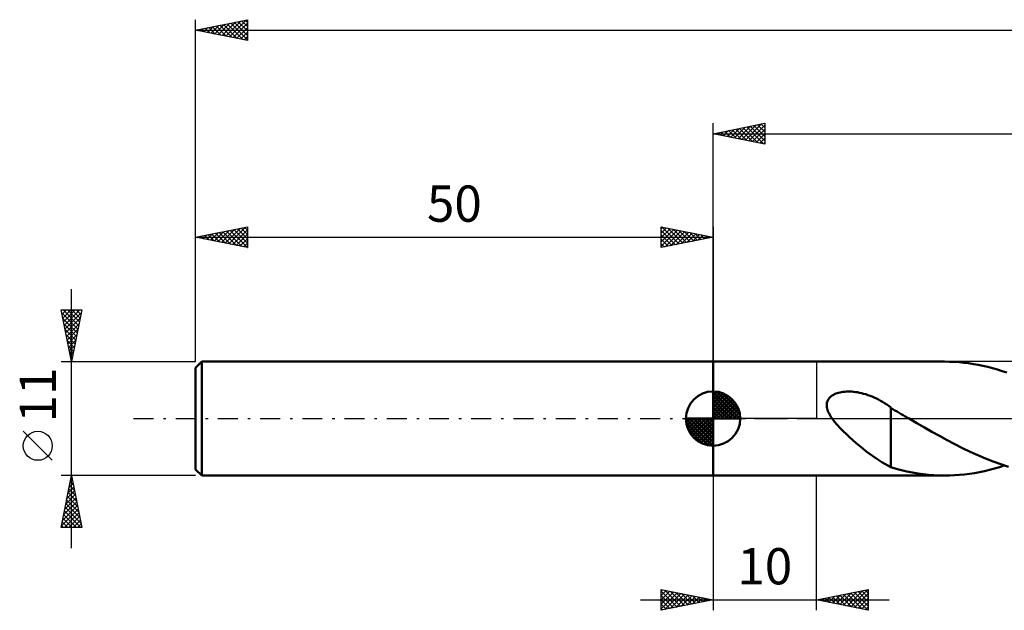
# Model space of a CAD drawing. Units: millimetres. Extents: x -17 to 226, y -38 to 43.
# Drawn here: x -17 to 78, y -19 to 38 of the extents above; entities that cross this region are included whole.
import ezdxf
from ezdxf.enums import TextEntityAlignment as Align

# ---------------------------------------------------------------- set-up
doc = ezdxf.new("R2010")
doc.units = ezdxf.units.MM
doc.header["$LTSCALE"] = 4.8
doc.linetypes.add('LONGDASH_DASH', pattern=[0.85, 0.4, -0.2, 0.05, -0.2])
for name, color, linetype in [('1', 4, 'CONTINUOUS'), ('2', 7, 'CONTINUOUS'), ('4', 2, 'LONGDASH_DASH'), ('NOCUT', 7, 'CONTINUOUS'), ('SK1', 4, 'CONTINUOUS'), ('SK2', 7, 'CONTINUOUS'), ('SK4', 2, 'LONGDASH_DASH')]:
    doc.layers.add(name, color=color, linetype=linetype)
doc.styles.get("Standard").update_dxf_attribs({"font": 'Monospac821 BT'})

msp = doc.modelspace()

# ---------------------------------------------------------------- linework, layer by layer
at = {"layer": '1', "color": 4, "linetype": 'CONTINUOUS', "lineweight": 50}
for p, q in [((50, 5.5), (72.372, 5.5)), ((50, -5.5), (50, 5.5)), ((72.836, 5.493), (72.372, 5.5)), ((73.301, 5.474), (72.836, 5.493)), ((73.765, 5.441), (73.301, 5.474)), ((74.228, 5.396), (73.765, 5.441)), ((74.692, 5.338), (74.228, 5.396)), ((75.155, 5.267), (74.692, 5.338)), ((75.618, 5.184), (75.155, 5.267)), ((76.08, 5.089), (75.618, 5.184)), ((76.543, 4.982), (76.08, 5.089)), ((77.007, 4.862), (76.543, 4.982)), ((77.471, 4.732), (77.007, 4.862)), ((77.933, 4.59), (77.471, 4.732)), ((78.396, 4.437), (77.933, 4.59)), ((61.143, 1.867), (61.22, 1.971)), ((61.22, 1.971), (61.309, 2.066)), ((61.309, 2.066), (61.407, 2.152)), ((61.407, 2.152), (61.514, 2.229)), ((61.514, 2.229), (61.629, 2.297)), ((61.629, 2.297), (61.748, 2.357)), ((61.748, 2.357), (61.873, 2.409)), ((61.873, 2.409), (62, 2.454)), ((62, 2.454), (62.131, 2.493)), ((62.131, 2.493), (62.269, 2.526)), ((62.269, 2.526), (62.413, 2.555)), ((62.413, 2.555), (62.563, 2.577)), ((62.563, 2.577), (62.719, 2.594)), ((62.719, 2.594), (62.881, 2.605)), ((62.881, 2.605), (63.049, 2.61)), ((63.222, 2.608), (63.049, 2.61)), ((63.399, 2.601), (63.222, 2.608)), ((63.581, 2.586), (63.399, 2.601)), ((63.767, 2.565), (63.581, 2.586)), ((63.957, 2.536), (63.767, 2.565)), ((64.151, 2.501), (63.957, 2.536)), ((64.349, 2.457), (64.151, 2.501)), ((64.551, 2.405), (64.349, 2.457)), ((64.756, 2.346), (64.551, 2.405)), ((64.962, 2.278), (64.756, 2.346)), ((65.167, 2.204), (64.962, 2.278)), ((65.371, 2.122), (65.167, 2.204)), ((65.574, 2.034), (65.371, 2.122)), ((65.776, 1.939), (65.574, 2.034)), ((65.977, 1.837), (65.776, 1.939)), ((60.982, 1.25), (60.984, 1.38)), ((60.994, 1.119), (60.982, 1.25)), ((60.984, 1.38), (61, 1.51)), ((61.019, 0.987), (60.994, 1.119)), ((61, 1.51), (61.032, 1.635)), ((61.054, 0.857), (61.019, 0.987)), ((61.032, 1.635), (61.08, 1.754)), ((61.08, 1.754), (61.143, 1.867)), ((66.177, 1.728), (65.977, 1.837)), ((66.377, 1.613), (66.177, 1.728)), ((66.576, 1.491), (66.377, 1.613)), ((66.775, 1.363), (66.576, 1.491)), ((66.974, 1.228), (66.775, 1.363)), ((67.173, 1.086), (66.974, 1.228)), ((67.173, -1.801), (67.173, 1.086)), ((67.374, 0.905), (67.173, 1.022)), ((61.099, 0.728), (61.054, 0.857)), ((61.152, 0.601), (61.099, 0.728)), ((61.212, 0.477), (61.152, 0.601)), ((61.278, 0.355), (61.212, 0.477)), ((61.347, 0.237), (61.278, 0.355)), ((61.423, 0.119), (61.347, 0.237)), ((61.504, 0), (61.423, 0.119)), ((61.73, -0.3), (61.504, 0)), ((67.575, 0.789), (67.374, 0.905)), ((67.776, 0.672), (67.575, 0.789)), ((67.977, 0.555), (67.776, 0.672)), ((68.178, 0.438), (67.977, 0.555)), ((68.379, 0.321), (68.178, 0.438)), ((68.472, 0.268), (68.379, 0.321)), ((68.564, 0.214), (68.472, 0.268)), ((68.657, 0.16), (68.564, 0.214)), ((68.75, 0.107), (68.657, 0.16)), ((68.843, 0.053), (68.75, 0.107)), ((68.936, 0), (68.843, 0.053)), ((69.68, -0.426), (68.936, 0)), ((61.987, -0.604), (61.73, -0.3)), ((62.271, -0.913), (61.987, -0.604)), ((62.572, -1.218), (62.271, -0.913)), ((70.418, -0.849), (69.68, -0.426)), ((71.154, -1.266), (70.418, -0.849)), ((62.882, -1.515), (62.572, -1.218)), ((63.195, -1.803), (62.882, -1.515)), ((63.509, -2.083), (63.195, -1.803)), ((67.172, -1.797), (67.171, -1.797)), ((67.171, -4.696), (67.171, -1.797)), ((67.172, -1.798), (67.172, -1.797)), ((67.172, -1.799), (67.172, -1.798)), ((67.173, -1.799), (67.172, -1.799)), ((67.173, -1.8), (67.173, -1.799)), ((67.173, -1.801), (67.173, -1.8)), ((71.889, -1.675), (71.154, -1.266)), ((72.627, -2.075), (71.889, -1.675)), ((63.826, -2.356), (63.509, -2.083)), ((64.142, -2.622), (63.826, -2.356)), ((64.458, -2.88), (64.142, -2.622)), ((73.367, -2.464), (72.627, -2.075)), ((74.107, -2.838), (73.367, -2.464)), ((74.848, -3.195), (74.107, -2.838)), ((64.773, -3.13), (64.458, -2.88)), ((65.087, -3.372), (64.773, -3.13)), ((65.401, -3.603), (65.087, -3.372)), ((65.711, -3.823), (65.401, -3.603)), ((75.589, -3.533), (74.848, -3.195)), ((76.329, -3.85), (75.589, -3.533)), ((66.012, -4.025), (65.711, -3.823)), ((66.307, -4.21), (66.012, -4.025)), ((66.598, -4.379), (66.307, -4.21)), ((66.885, -4.532), (66.598, -4.379)), ((67.171, -4.671), (66.885, -4.532)), ((67.691, -4.849), (67.171, -4.696)), ((77.071, -4.143), (76.329, -3.85)), ((77.81, -4.411), (77.071, -4.143)), ((77.181, -4.815), (77.662, -4.675)), ((77.662, -4.675), (78.141, -4.523)), ((78.549, -4.652), (77.81, -4.411)), ((50, -5.5), (72.372, -5.5)), ((68.211, -4.985), (67.691, -4.849)), ((68.734, -5.105), (68.211, -4.985)), ((69.257, -5.209), (68.734, -5.105)), ((69.777, -5.297), (69.257, -5.209)), ((70.295, -5.37), (69.777, -5.297)), ((70.813, -5.426), (70.295, -5.37)), ((71.332, -5.467), (70.813, -5.426)), ((71.852, -5.492), (71.332, -5.467)), ((72.372, -5.5), (71.852, -5.492)), ((72.372, -5.5), (72.853, -5.493)), ((72.853, -5.493), (73.334, -5.472)), ((73.334, -5.472), (73.815, -5.437)), ((73.815, -5.437), (74.296, -5.388)), ((74.296, -5.388), (74.776, -5.326)), ((74.776, -5.326), (75.258, -5.25)), ((75.258, -5.25), (75.739, -5.16)), ((75.739, -5.16), (76.219, -5.058)), ((76.219, -5.058), (76.7, -4.942)), ((76.7, -4.942), (77.181, -4.815))]:
    msp.add_line(p, q, dxfattribs=at)
at = {"layer": '2', "color": 7, "linetype": 'CONTINUOUS', "lineweight": 25}
for p, q in [((50, 5.5), (50, 28.5)), ((50, 27.5), (55, 28.5)), ((50.643, 27.371), (50.964, 27.693)), ((50.771, 27.654), (51.157, 27.269)), ((50.996, 27.301), (51.495, 27.799)), ((51.125, 27.725), (51.687, 27.163)), ((51.35, 27.23), (52.025, 27.905)), ((51.479, 27.796), (52.218, 27.056)), ((51.703, 27.159), (52.555, 28.011)), ((51.832, 27.866), (52.748, 26.95)), ((52.057, 27.089), (53.086, 28.117)), ((52.186, 27.937), (53.278, 26.844)), ((52.411, 27.018), (53.616, 28.223)), ((52.539, 28.008), (53.809, 26.738)), ((52.764, 26.947), (54.146, 28.329)), ((52.893, 28.079), (54.339, 26.632)), ((53.118, 26.876), (54.677, 28.435)), ((53.246, 28.149), (54.869, 26.526)), ((53.471, 26.806), (55, 28.335)), ((53.6, 28.22), (55, 26.82)), ((53.825, 26.735), (55, 27.91)), ((53.953, 28.291), (55, 27.244)), ((54.307, 28.361), (55, 27.668)), ((54.66, 28.432), (55, 28.093)), ((55, 28.5), (55, 26.5)), ((50, 27.5), (182, 27.5)), ((55, 26.5), (50, 27.5)), ((50.064, 27.513), (50.096, 27.481)), ((50.289, 27.442), (50.434, 27.587)), ((50.418, 27.584), (50.627, 27.375)), ((54.178, 26.664), (55, 27.486)), ((54.532, 26.594), (55, 27.062)), ((54.885, 26.523), (55, 26.637)), ((50, -5.5), (50, -18.5)), ((60, -18.5), (60, -5.5)), ((45, -18.5), (45, -16.5)), ((45, -16.5), (50, -17.5)), ((45, -16.649), (45.124, -16.525)), ((45, -17.074), (45.478, -16.596)), ((45, -16.649), (46.542, -18.192)), ((45, -17.498), (45.831, -16.667)), ((45, -17.922), (46.185, -16.737)), ((45, -18.346), (46.538, -16.808)), ((45, -17.074), (46.189, -18.263)), ((45.338, -18.433), (46.892, -16.879)), ((45.344, -16.569), (46.896, -18.121)), ((45.868, -18.327), (47.245, -16.949)), ((45.874, -16.675), (47.25, -18.05)), ((46.399, -18.221), (47.599, -17.02)), ((46.405, -16.781), (47.603, -17.98)), ((46.929, -18.115), (47.953, -17.091)), ((46.935, -16.887), (47.957, -17.909)), ((47.465, -16.993), (48.31, -17.838)), ((47.996, -17.099), (48.664, -17.768)), ((60, -17.5), (65, -16.5)), ((61.538, -17.808), (62.307, -17.039)), ((61.891, -17.879), (62.837, -16.933)), ((61.895, -17.121), (62.843, -18.069)), ((62.245, -17.949), (63.367, -16.827)), ((62.249, -17.05), (63.374, -18.175)), ((62.598, -18.02), (63.898, -16.721)), ((62.603, -16.98), (63.904, -18.281)), ((62.952, -18.091), (64.428, -16.615)), ((62.956, -16.909), (64.434, -18.387)), ((63.306, -18.161), (64.958, -16.509)), ((63.31, -16.838), (64.964, -18.493)), ((63.659, -18.232), (65, -16.891)), ((63.663, -16.768), (65, -18.104)), ((64.017, -16.697), (65, -17.68)), ((64.37, -16.626), (65, -17.256)), ((64.724, -16.556), (65, -16.832)), ((65, -16.5), (65, -18.5)), ((43, -17.5), (67, -17.5)), ((45, -17.498), (45.835, -18.333)), ((50, -17.5), (45, -18.5)), ((45, -17.922), (45.482, -18.404)), ((47.459, -18.008), (48.306, -17.162)), ((47.99, -17.902), (48.66, -17.232)), ((48.52, -17.796), (49.013, -17.303)), ((48.526, -17.206), (49.017, -17.697)), ((49.05, -17.69), (49.367, -17.374)), ((49.056, -17.312), (49.371, -17.626)), ((49.581, -17.584), (49.72, -17.444)), ((49.587, -17.418), (49.724, -17.555)), ((65, -18.5), (60, -17.5)), ((60.124, -17.525), (60.185, -17.463)), ((60.128, -17.475), (60.192, -17.539)), ((60.477, -17.596), (60.716, -17.357)), ((60.481, -17.404), (60.722, -17.645)), ((60.831, -17.666), (61.246, -17.251)), ((60.835, -17.333), (61.252, -17.751)), ((61.184, -17.737), (61.776, -17.145)), ((61.188, -17.263), (61.783, -17.857)), ((61.542, -17.192), (62.313, -17.963)), ((64.013, -18.303), (65, -17.315)), ((64.366, -18.374), (65, -17.74)), ((45, -18.346), (45.128, -18.475)), ((64.72, -18.444), (65, -18.164))]:
    msp.add_line(p, q, dxfattribs=at)
at = {"layer": '4', "color": 2, "linetype": 'LONGDASH_DASH', "lineweight": 25}
msp.add_line((50, 0), (182, 0), dxfattribs=at)
at = {"layer": 'NOCUT', "color": 7, "linetype": 'CONTINUOUS', "lineweight": 25}
for p, q in [((50, 0), (50, 5.5)), ((50, 5.5), (60, 5.5)), ((82.999, 5.5), (60, 5.5)), ((60, 5.5), (60, 0)), ((60, 0), (50, 0)), ((60, 0), (83, 0))]:
    msp.add_line(p, q, dxfattribs=at)
at = {"layer": 'SK1', "color": 4, "linetype": 'CONTINUOUS', "lineweight": 50}
for p, q in [((0.6, 5.5), (0, 4.9)), ((0, 4.9), (0, -4.9)), ((50, 5.5), (0.6, 5.5)), ((0.6, 5.5), (0.6, -5.5)), ((50, 0), (50, 2.625)), ((50, 2.557), (50.066, 2.623)), ((50, 2.186), (50.406, 2.592)), ((50, 2.557), (52.557, 0)), ((50, 1.814), (50.711, 2.526)), ((50, 1.443), (50.988, 2.431)), ((50, 1.072), (51.241, 2.313)), ((50, 2.186), (52.186, 0)), ((50, 0.701), (51.472, 2.172)), ((50, 0.329), (51.684, 2.013)), ((50.323, 2.605), (52.605, 0.323)), ((50.799, 2.5), (52.5, 0.799)), ((51.56, 2.11), (52.11, 1.56)), ((50, 1.814), (51.814, 0)), ((50, 1.443), (51.443, 0)), ((50, 1.072), (51.072, 0)), ((50.042, 0), (51.876, 1.834)), ((50.413, 0), (52.05, 1.637)), ((50.784, 0), (52.206, 1.422)), ((51.156, 0), (52.341, 1.185)), ((50, 0), (47.375, 0)), ((47.377, -0.066), (47.443, 0)), ((47.408, -0.406), (47.814, 0)), ((47.474, -0.711), (48.186, 0)), ((47.569, -0.988), (48.557, 0)), ((47.687, -1.241), (48.928, 0)), ((47.731, 0), (50, -2.269)), ((47.828, -1.472), (49.299, 0)), ((47.987, -1.684), (49.671, 0)), ((48.102, 0), (50, -1.898)), ((48.473, 0), (50, -1.527)), ((48.844, 0), (50, -1.156)), ((49.216, 0), (50, -0.784)), ((49.587, 0), (50, -0.413)), ((49.958, 0), (50, -0.042)), ((50, 0.701), (50.701, 0)), ((50, 0.329), (50.329, 0)), ((50, 0), (52.625, 0)), ((50, -2.625), (50, 0)), ((51.527, 0), (52.455, 0.928)), ((51.898, 0), (52.544, 0.646)), ((52.269, 0), (52.603, 0.334)), ((47.376, -0.016), (49.984, -2.624)), ((47.41, -0.422), (49.578, -2.59)), ((47.546, -0.929), (49.071, -2.454)), ((48.166, -1.876), (50, -0.042)), ((48.363, -2.05), (50, -0.413)), ((48.578, -2.206), (50, -0.784)), ((48.815, -2.341), (50, -1.156)), ((49.072, -2.455), (50, -1.527)), ((49.354, -2.544), (50, -1.898)), ((49.666, -2.603), (50, -2.269)), ((0, -4.9), (0.6, -5.5)), ((0.6, -5.5), (50, -5.5))]:
    msp.add_line(p, q, dxfattribs=at)
for start, end in [(90, 180), (0, 90), (180, 270), (270, 0)]:
    msp.add_arc((50, 0), 2.625, start, end, dxfattribs=at)
at = {"layer": 'SK2', "color": 7, "linetype": 'CONTINUOUS', "lineweight": 25}
for p, q in [((0, 11), (0, 38.5)), ((0, 37.5), (5, 38.5)), ((2.206, 37.059), (3.309, 38.162)), ((2.56, 36.988), (3.839, 38.268)), ((2.913, 36.917), (4.37, 38.374)), ((3.032, 38.106), (4.548, 36.59)), ((3.267, 36.847), (4.9, 38.48)), ((3.386, 38.177), (5, 36.563)), ((3.62, 36.776), (5, 38.156)), ((3.739, 38.248), (5, 36.987)), ((4.093, 38.319), (5, 37.412)), ((4.447, 38.389), (5, 37.836)), ((4.8, 38.46), (5, 38.26)), ((5, 38.5), (5, 36.5)), ((0, 37.5), (182, 37.5)), ((5, 36.5), (0, 37.5)), ((0.085, 37.483), (0.127, 37.525)), ((0.204, 37.541), (0.306, 37.439)), ((0.438, 37.412), (0.657, 37.631)), ((0.557, 37.611), (0.836, 37.333)), ((0.792, 37.342), (1.188, 37.738)), ((0.911, 37.682), (1.367, 37.227)), ((1.145, 37.271), (1.718, 37.844)), ((1.265, 37.753), (1.897, 37.121)), ((1.499, 37.2), (2.248, 37.95)), ((1.618, 37.824), (2.427, 37.015)), ((1.852, 37.13), (2.779, 38.056)), ((1.972, 37.894), (2.958, 36.908)), ((2.325, 37.965), (3.488, 36.802)), ((2.679, 38.036), (4.018, 36.696)), ((3.974, 36.705), (5, 37.731)), ((4.327, 36.635), (5, 37.307)), ((4.681, 36.564), (5, 36.883)), ((0, 5.5), (0, 18.5)), ((0, 17.5), (5, 18.5)), ((2.156, 17.069), (3.235, 18.147)), ((2.51, 16.998), (3.765, 18.253)), ((2.863, 16.927), (4.295, 18.359)), ((2.983, 18.097), (4.474, 16.605)), ((3.217, 16.857), (4.825, 18.465)), ((3.336, 18.167), (5, 16.503)), ((3.571, 16.786), (5, 18.215)), ((3.69, 18.238), (5, 16.928)), ((4.043, 18.309), (5, 17.352)), ((4.397, 18.379), (5, 17.776)), ((4.75, 18.45), (5, 18.201)), ((5, 18.5), (5, 16.5)), ((45, 16.5), (45, 18.5)), ((45, 18.5), (50, 17.5)), ((45, 18.335), (45.138, 18.472)), ((45, 17.91), (45.491, 18.402)), ((45, 17.486), (45.845, 18.331)), ((45, 17.062), (46.199, 18.26)), ((45, 16.637), (46.552, 18.19)), ((45, 18.152), (46.377, 16.775)), ((45.096, 18.481), (46.73, 16.846)), ((45.359, 16.572), (46.906, 18.119)), ((45.626, 18.375), (47.084, 16.917)), ((46.156, 18.269), (47.437, 16.988)), ((46.687, 18.163), (47.791, 17.058)), ((50, 18.5), (50, 5.5)), ((0, 17.5), (50, 17.5)), ((5, 16.5), (0, 17.5)), ((0.035, 17.493), (0.053, 17.511)), ((0.154, 17.531), (0.231, 17.454)), ((0.389, 17.422), (0.583, 17.617)), ((0.508, 17.602), (0.762, 17.348)), ((0.742, 17.352), (1.113, 17.723)), ((0.861, 17.672), (1.292, 17.242)), ((1.096, 17.281), (1.644, 17.829)), ((1.215, 17.743), (1.822, 17.136)), ((1.449, 17.21), (2.174, 17.935)), ((1.568, 17.814), (2.353, 17.029)), ((1.803, 17.139), (2.704, 18.041)), ((1.922, 17.884), (2.883, 16.923)), ((2.276, 17.955), (3.413, 16.817)), ((2.629, 18.026), (3.944, 16.711)), ((3.924, 16.715), (5, 17.791)), ((4.278, 16.644), (5, 17.367)), ((45, 17.728), (46.023, 16.705)), ((50, 17.5), (45, 16.5)), ((45, 17.304), (45.67, 16.634)), ((45.889, 16.678), (47.259, 18.048)), ((46.419, 16.784), (47.613, 17.977)), ((46.949, 16.89), (47.966, 17.907)), ((47.217, 18.057), (48.145, 17.129)), ((47.48, 16.996), (48.32, 17.836)), ((47.747, 17.951), (48.498, 17.2)), ((48.01, 17.102), (48.673, 17.765)), ((48.278, 17.845), (48.852, 17.27)), ((48.54, 17.208), (49.027, 17.695)), ((48.808, 17.738), (49.205, 17.341)), ((49.071, 17.314), (49.381, 17.624)), ((49.338, 17.632), (49.559, 17.412)), ((49.601, 17.42), (49.734, 17.553)), ((49.869, 17.526), (49.912, 17.482)), ((4.631, 16.574), (5, 16.943)), ((4.985, 16.503), (5, 16.518)), ((45, 16.879), (45.316, 16.563)), ((-12, -12.5), (-12, 12.5)), ((-12, 5.5), (-13, 10.5)), ((-13, 10.5), (-11, 10.5)), ((-12.983, 10.415), (-12.898, 10.5)), ((-12.912, 10.061), (-12.473, 10.5)), ((-12.842, 9.708), (-12.049, 10.5)), ((-12.813, 10.5), (-11.302, 8.989)), ((-12.771, 9.354), (-11.625, 10.5)), ((-12.7, 9.001), (-11.201, 10.5)), ((-12.389, 10.5), (-11.232, 9.342)), ((-11, 10.5), (-12, 5.5)), ((-11.965, 10.5), (-11.161, 9.696)), ((-11.541, 10.5), (-11.09, 10.049)), ((-11.116, 10.5), (-11.019, 10.403)), ((-12.941, 10.203), (-11.373, 8.635)), ((-12.834, 9.672), (-11.444, 8.282)), ((-12.629, 8.647), (-11.056, 10.22)), ((-12.559, 8.293), (-11.162, 9.69)), ((-12.728, 9.142), (-11.514, 7.928)), ((-12.622, 8.612), (-11.585, 7.575)), ((-12.488, 7.94), (-11.268, 9.16)), ((-12.417, 7.586), (-11.374, 8.629)), ((-12.516, 8.081), (-11.656, 7.221)), ((-12.347, 7.233), (-11.48, 8.099)), ((-12.41, 7.551), (-11.727, 6.867)), ((-12.304, 7.021), (-11.797, 6.514)), ((-12.276, 6.879), (-11.586, 7.569)), ((-12.205, 6.526), (-11.692, 7.038)), ((-12.198, 6.491), (-11.868, 6.16)), ((-12.134, 6.172), (-11.798, 6.508)), ((-12.092, 5.96), (-11.939, 5.807)), ((-12.064, 5.819), (-11.904, 5.978)), ((-13, 5.5), (0, 5.5)), ((-13.85, -4.025), (-16.65, -1.225)), ((-12, -5.5), (-13, -5.5)), ((-13, -10.5), (-12, -5.5)), ((-12.018, -5.591), (-11.988, -5.561)), ((0, -5.5), (-12, -5.5)), ((-12, -5.5), (-11, -10.5)), ((-12.336, -7.182), (-11.776, -6.621)), ((-12.23, -6.652), (-11.846, -6.268)), ((-12.186, -6.43), (-11.721, -6.895)), ((-12.124, -6.121), (-11.917, -5.914)), ((-12.115, -6.076), (-11.827, -6.364)), ((-12.045, -5.723), (-11.933, -5.834)), ((-12.549, -8.243), (-11.634, -7.328)), ((-12.442, -7.712), (-11.705, -6.975)), ((-12.398, -7.49), (-11.403, -8.486)), ((-12.327, -7.137), (-11.509, -7.955)), ((-12.257, -6.783), (-11.615, -7.425)), ((-12.867, -9.834), (-11.422, -8.389)), ((-12.761, -9.303), (-11.493, -8.036)), ((-12.655, -8.773), (-11.564, -7.682)), ((-12.61, -8.551), (-11.085, -10.077)), ((-12.54, -8.198), (-11.191, -9.546)), ((-12.469, -7.844), (-11.297, -9.016)), ((-12.973, -10.364), (-11.351, -8.743)), ((-12.752, -9.258), (-11.51, -10.5)), ((-12.684, -10.5), (-11.281, -9.096)), ((-12.681, -8.905), (-11.086, -10.5)), ((-12.26, -10.5), (-11.21, -9.45)), ((-12.964, -10.319), (-12.783, -10.5)), ((-12.893, -9.965), (-12.358, -10.5)), ((-12.822, -9.612), (-11.934, -10.5)), ((-11.836, -10.5), (-11.139, -9.803)), ((-11.412, -10.5), (-11.069, -10.157)), ((-11, -10.5), (-13, -10.5))]:
    msp.add_line(p, q, dxfattribs=at)
msp.add_circle((-15.25, -2.625), 1.4, dxfattribs=at)
at = {"layer": 'SK4', "color": 2, "linetype": 'LONGDASH_DASH', "lineweight": 25}
msp.add_line((-6, 0), (188, 0), dxfattribs=at)

# ---------------------------------------------------------------- texts
at = {"layer": '2', "color": 7, "linetype": 'CONTINUOUS', "lineweight": 25}
msp.add_text('10', height=3.5, dxfattribs=at).set_placement((55, -16), align=Align.CENTER)
at = {"layer": 'SK2', "color": 7, "linetype": 'CONTINUOUS', "lineweight": 25}
msp.add_text('50', height=3.5, dxfattribs=at).set_placement((25, 19), align=Align.CENTER)
msp.add_text('11', height=3.5, rotation=90, dxfattribs=at).set_placement((-13.5, 2.275), align=Align.CENTER)

doc.saveas('drawing.dxf')
